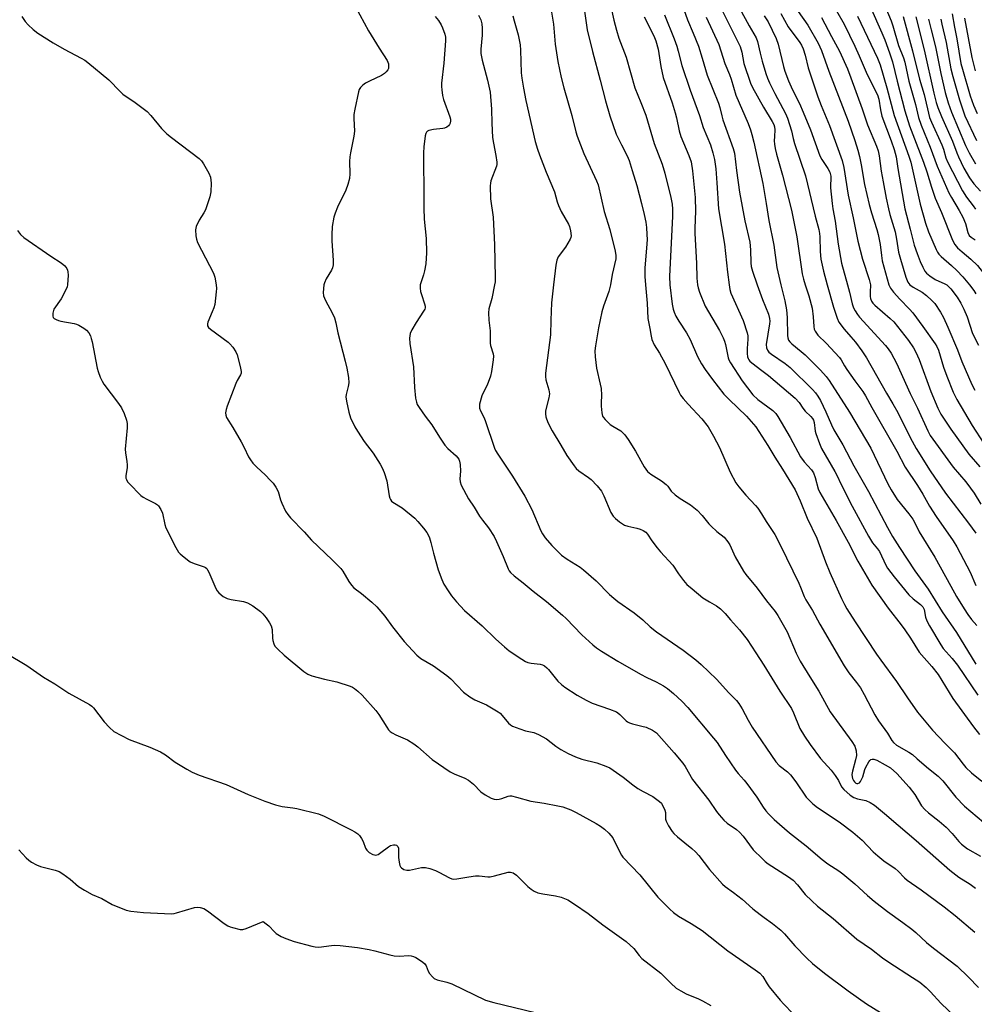
# Model space of a CAD drawing. Units: inches. Extents: x 1267770 to 1273770, y 589449 to 593449.
# Drawn here: x 1272161 to 1272481, y 590758 to 591089 of the extents above; entities that cross this region are included whole.
import ezdxf

# ---------------------------------------------------------------- set-up
doc = ezdxf.new("R2010")
doc.units = ezdxf.units.IN
doc.header["$MEASUREMENT"] = 0
doc.layers.add('Undefined', color=1, linetype='Continuous')

msp = doc.modelspace()

# ---------------------------------------------------------------- linework, layer by layer
at = {"layer": 'Undefined'}
for points, elevation in [([(1272348.33, 591106.85), (1272351.36, 591085.68), (1272353.16, 591078.34), (1272355.77, 591068.71), (1272357.5, 591061.86), (1272358.95, 591056.77), (1272361.12, 591050.67), (1272362.88, 591047.01), (1272364.84, 591043.31), (1272365.48, 591041.81), (1272366.47, 591038.38), (1272368.09, 591033.44), (1272369.68, 591027.31), (1272370.55, 591023.68), (1272371.06, 591021.13), (1272371.32, 591019.24), (1272371.46, 591016.99), (1272371.52, 591015.28), (1272371.47, 591013.85), (1272370.74, 591005.65), (1272370.77, 591002.87), (1272370.94, 591000)], 590), ([(1272380.34, 591102.33), (1272385.12, 591088.99), (1272387.01, 591084.53), (1272388.75, 591080.16), (1272390.02, 591076.2), (1272391.67, 591070.47), (1272395.49, 591060.99), (1272395.93, 591059.58), (1272396.6, 591056.76), (1272396.99, 591055.47), (1272400.49, 591045.86), (1272400.85, 591044.21), (1272401.51, 591038.43), (1272402.57, 591031.11), (1272404.34, 591021.55), (1272406.04, 591014.33), (1272406.28, 591011.75), (1272406.36, 591007.45), (1272406.49, 591006.15), (1272406.91, 591004.58), (1272408.5, 591000)], 582), ([(1272400.03, 591097.81), (1272405.77, 591087.06), (1272408.12, 591083), (1272408.57, 591081.71), (1272409.48, 591077.78), (1272410.21, 591075.12), (1272411.44, 591070.98), (1272411.98, 591069.42), (1272412.64, 591067.91), (1272414.41, 591064.32), (1272418, 591057.57), (1272418.68, 591055.99), (1272419.99, 591051.78), (1272420.56, 591049.18), (1272421.03, 591047.52), (1272424.74, 591036.6), (1272427.94, 591023.13), (1272429.17, 591018.66), (1272429.43, 591017.31), (1272429.56, 591016.2), (1272429.67, 591011.18), (1272429.91, 591008.63), (1272430.74, 591004.59), (1272432.04, 591000)], 576), ([(1272419.01, 591096.47), (1272425.57, 591087.22), (1272428.98, 591081.18), (1272430.15, 591078.68), (1272432.57, 591071.76), (1272439.04, 591054.95), (1272441.29, 591048.54), (1272442.27, 591045.31), (1272442.86, 591043.11), (1272443.44, 591040.32), (1272444.57, 591033.72), (1272446.16, 591027.06), (1272446.94, 591024.19), (1272448.75, 591018.64), (1272449.21, 591016.97), (1272449.86, 591013.59), (1272450.24, 591009.91), (1272450.54, 591008.1), (1272452.72, 591000)], 570), ([(1272273.59, 591093.34), (1272277.9, 591085.28), (1272281.47, 591079.52), (1272284.19, 591075.34), (1272284.62, 591074.3), (1272284.7, 591073.22), (1272284.61, 591072.69), (1272284.39, 591072.2), (1272283.91, 591071.53), (1272283.3, 591070.95), (1272282.29, 591070.34), (1272278.21, 591068.47), (1272276.94, 591067.75), (1272276.07, 591067.05), (1272275.29, 591066.28), (1272274.84, 591065.61), (1272274.53, 591064.83), (1272273.28, 591059.01), (1272272.98, 591057.26), (1272272.95, 591055.89), (1272273.21, 591051.6), (1272272.99, 591049.97), (1272271.83, 591044.39), (1272271.6, 591042.97), (1272271.56, 591041.49), (1272271.63, 591037.33), (1272271.49, 591035.76), (1272270.96, 591033.78), (1272270.31, 591031.84), (1272267.56, 591026.16), (1272266.68, 591024.07), (1272266.26, 591022.75), (1272265.72, 591019.61), (1272265.57, 591016.8), (1272265.62, 591014.77), (1272266.06, 591008.2), (1272266.02, 591006.75), (1272265.81, 591005.73), (1272265.55, 591005), (1272263.75, 591002), (1272263.14, 591000.72), (1272262.93, 591000)], 600), ([(1272339.1, 591093.64), (1272340.04, 591087.53), (1272340.67, 591080.81), (1272341.49, 591075.05), (1272342.6, 591069.62), (1272343.5, 591066.23), (1272346.25, 591056.87), (1272347.6, 591051.42), (1272348.03, 591050), (1272350.27, 591044.14), (1272354.56, 591034.97), (1272355.06, 591033.64), (1272357.15, 591024.67), (1272358.99, 591018.59), (1272360.78, 591011.29), (1272361.04, 591009.89), (1272361, 591008.81), (1272359.82, 591003.46), (1272359.23, 591000)], 592), ([(1272359.72, 591091.98), (1272360.37, 591088.92), (1272361.24, 591085.6), (1272362.08, 591082.87), (1272364.47, 591076.5), (1272367.37, 591066.22), (1272369.44, 591061.29), (1272371.08, 591057), (1272373.86, 591047.52), (1272376.54, 591040.61), (1272377.47, 591037.48), (1272379.53, 591029.39), (1272379.93, 591027.16), (1272380.09, 591025.46), (1272380.08, 591023.15), (1272379.05, 591002.88), (1272379.14, 591000)], 588), ([(1272395.98, 591093.78), (1272401.94, 591081.84), (1272402.77, 591080.05), (1272403.35, 591078.15), (1272404.08, 591074.38), (1272406.24, 591067.71), (1272406.95, 591066.29), (1272410.62, 591059.72), (1272413.55, 591054.91), (1272414.08, 591053.89), (1272414.36, 591053.12), (1272414.47, 591052.06), (1272414.28, 591049.8), (1272414.27, 591048.37), (1272414.34, 591047.24), (1272414.56, 591045.85), (1272415.01, 591043.9), (1272416.97, 591036.87), (1272420.07, 591025.16), (1272421.82, 591016.1), (1272423.65, 591003.76), (1272424.07, 591001.89), (1272424.64, 591000)], 578), ([(1272416.42, 591091.19), (1272418.97, 591086.73), (1272422.79, 591081.45), (1272423.36, 591080.53), (1272423.94, 591079.34), (1272424.63, 591077.13), (1272425.69, 591072.88), (1272428.93, 591063.15), (1272430.02, 591060.26), (1272432.77, 591053.58), (1272437.05, 591041.83), (1272437.59, 591039.4), (1272439.03, 591030.18), (1272440.76, 591022.48), (1272442.29, 591014.7), (1272443.93, 591008.61), (1272446.18, 591001.81), (1272446.63, 591000)], 572), ([(1272435.13, 591092.04), (1272437.74, 591087.52), (1272441.31, 591080.15), (1272442.8, 591076.92), (1272445.51, 591070.66), (1272448.96, 591063.81), (1272449.39, 591062.33), (1272449.92, 591058.83), (1272450.41, 591056.68), (1272453.55, 591048.38), (1272454.55, 591045.46), (1272455.15, 591043.01), (1272455.75, 591039.07), (1272458.1, 591025.52), (1272459.94, 591018.74), (1272461.24, 591013.41), (1272462.22, 591010.54), (1272463.31, 591007.83), (1272464.17, 591005.92), (1272464.86, 591004.61), (1272465.38, 591003.94), (1272466.46, 591003.04), (1272468.35, 591001.78), (1272471.5, 591000.4), (1272472.22, 591000)], 566), ([(1272446.44, 591093.51), (1272450.44, 591084.69), (1272451.4, 591082.31), (1272452.99, 591077.95), (1272453.93, 591074.96), (1272455.53, 591068.43), (1272458.12, 591058.51), (1272459.72, 591053.38), (1272460.76, 591050.5), (1272464.37, 591041.19), (1272465.46, 591038.01), (1272467.03, 591032.79), (1272468.33, 591029.1), (1272470.4, 591024.35), (1272474.12, 591015.06), (1272474.94, 591013.53), (1272475.85, 591012.43), (1272477.36, 591011.07), (1272480.34, 591008.65), (1272482.53, 591006.5), (1272484.52, 591003.91), (1272487.12, 591000)], 562), ([(1272451.77, 591092.91), (1272453.48, 591088.7), (1272454.04, 591087.05), (1272455.98, 591080.43), (1272457.69, 591076.25), (1272458.07, 591074.85), (1272459.49, 591068.44), (1272461.71, 591060.62), (1272462.74, 591056.28), (1272463.6, 591053.61), (1272466.63, 591046.3), (1272468.93, 591039.89), (1272472.93, 591030.97), (1272473.75, 591029.39), (1272476.41, 591024.99), (1272477.56, 591022.8), (1272478.46, 591020.65), (1272479.3, 591017.57), (1272479.78, 591016.63), (1272480.35, 591016.03), (1272481.02, 591015.54), (1272481.78, 591015.2)], 560), ([(1272474.06, 591090.99), (1272474.81, 591086.57), (1272475.62, 591082.63), (1272476.97, 591074.37), (1272477.48, 591072.41), (1272480.12, 591063.5), (1272481.22, 591060.42), (1272482.43, 591057.56)], 550), ([(1272161.46, 591090.09), (1272162.58, 591088.48), (1272163.58, 591087.4), (1272165.27, 591085.75), (1272166.88, 591084.51), (1272172.01, 591081.3), (1272175.68, 591079.2), (1272181.37, 591076.19), (1272182.65, 591075.43), (1272183.61, 591074.74), (1272190.63, 591068.9), (1272194.47, 591064.92), (1272195.41, 591064.04), (1272199.55, 591061.22), (1272203.61, 591058.2), (1272204.83, 591056.91), (1272208.41, 591052.53), (1272210.14, 591050.74), (1272211.72, 591049.46), (1272221.06, 591042.46), (1272221.87, 591041.65), (1272222.53, 591040.67), (1272224.29, 591037.56), (1272224.84, 591036.21), (1272225.1, 591034.22), (1272224.99, 591031.32), (1272224.62, 591029.62), (1272223.11, 591025.19), (1272222.57, 591024.17), (1272220.98, 591021.77), (1272220.01, 591019.66), (1272219.79, 591018.54), (1272219.88, 591016.47), (1272220.09, 591015.32), (1272220.52, 591014.24), (1272225.86, 591003.99), (1272226.27, 591002.57), (1272226.72, 591000)], 602), ([(1272300.37, 591090.17), (1272301.46, 591088.81), (1272302.34, 591087.36), (1272302.81, 591086.34), (1272303.56, 591084.24), (1272303.77, 591083.15), (1272303.75, 591082.02), (1272303.18, 591074.51), (1272302.46, 591067.75), (1272302.43, 591066.65), (1272302.51, 591065.57), (1272302.81, 591063.64), (1272303.12, 591062.27), (1272305.25, 591056.44), (1272305.45, 591055.63), (1272305.47, 591055.1), (1272305.34, 591054.33), (1272305.15, 591053.87), (1272304.83, 591053.47), (1272304.2, 591052.99), (1272303.48, 591052.64), (1272302.92, 591052.51), (1272299.75, 591052.2), (1272298.16, 591051.85), (1272297.72, 591051.63), (1272297.39, 591051.3), (1272297.15, 591050.87), (1272296.93, 591050.08), (1272296.48, 591046.33), (1272296.38, 591044.33), (1272296.36, 591041.49), (1272296.55, 591031.55), (1272296.5, 591025.76), (1272296.63, 591022.09), (1272297.27, 591015.54), (1272297.45, 591010.75), (1272297.14, 591007.07), (1272296.76, 591004.73), (1272296.43, 591003.41), (1272295.3, 591000)], 598), ([(1272314.9, 591090.55), (1272315.62, 591089.03), (1272315.99, 591087.64), (1272316.12, 591086.19), (1272316.11, 591083.83), (1272315.64, 591079.22), (1272315.66, 591077.7), (1272316.1, 591075.43), (1272317.87, 591068.74), (1272318.78, 591064.7), (1272319.29, 591059.08), (1272319.35, 591054.29), (1272319.63, 591049.51), (1272319.87, 591047.56), (1272320.75, 591043.47), (1272321.05, 591041.24), (1272321.04, 591040.42), (1272320.93, 591039.88), (1272319.04, 591034.98), (1272318.86, 591034.18), (1272318.8, 591033.32), (1272318.9, 591028.93), (1272319.8, 591022.74), (1272320.26, 591013.49), (1272320.47, 591002.54), (1272320.43, 591001.07), (1272320.29, 591000)], 596), ([(1272326.43, 591090.36), (1272326.81, 591088.64), (1272328.17, 591083.95), (1272328.84, 591080.62), (1272328.99, 591078.88), (1272329.26, 591071.18), (1272329.45, 591069.43), (1272329.98, 591066.08), (1272330.81, 591061.98), (1272333.97, 591048.17), (1272334.69, 591045.62), (1272335.38, 591043.67), (1272337.62, 591037.85), (1272340.38, 591031.29), (1272341.31, 591027.94), (1272341.74, 591026.66), (1272342.7, 591024.69), (1272345.09, 591020.41), (1272345.41, 591019.6), (1272345.76, 591018.18), (1272345.96, 591016.47), (1272345.86, 591015.93), (1272345.67, 591015.41), (1272344.06, 591012.66), (1272341.67, 591009.4), (1272341.18, 591008.36), (1272340.85, 591006.66), (1272340.07, 591000)], 594), ([(1272370.58, 591089.98), (1272373.84, 591083.62), (1272374.46, 591081.98), (1272375.24, 591079.16), (1272376.16, 591073.36), (1272376.95, 591069.68), (1272379.92, 591061.15), (1272380.98, 591057.81), (1272381.42, 591056.15), (1272382.33, 591051.73), (1272382.83, 591049.86), (1272385.59, 591043.52), (1272386.32, 591041.31), (1272386.81, 591038.27), (1272387.67, 591029.33), (1272387.82, 591024.76), (1272387.57, 591019.05), (1272387.57, 591017.33), (1272388.11, 591007.28), (1272388.28, 591002.25), (1272388.49, 591000)], 586), ([(1272377.34, 591090.71), (1272380.59, 591082.69), (1272381.47, 591080.21), (1272381.99, 591078.54), (1272383.18, 591073.65), (1272385.98, 591065.42), (1272389.08, 591056.89), (1272390.4, 591052.85), (1272392.81, 591047.06), (1272393.65, 591044.39), (1272394.14, 591042.16), (1272394.58, 591038.97), (1272395, 591034.34), (1272395.56, 591025.55), (1272397.52, 591013.66), (1272398.5, 591004.33), (1272399.1, 591000)], 584), ([(1272391.32, 591089.88), (1272395.65, 591080.7), (1272397.62, 591074.34), (1272399.18, 591070.65), (1272399.75, 591069.07), (1272401.33, 591063.75), (1272405.44, 591054.18), (1272406.25, 591052.09), (1272406.75, 591050.47), (1272407.39, 591048), (1272410.37, 591034.1), (1272411.57, 591027.36), (1272412.46, 591021.63), (1272414.09, 591013.35), (1272415.06, 591005.87), (1272416.41, 591000)], 580), ([(1272410.91, 591090.32), (1272412.16, 591088.33), (1272414.94, 591082.81), (1272415.6, 591080.89), (1272417.31, 591073.36), (1272417.83, 591071.77), (1272419.08, 591068.53), (1272420.39, 591065.57), (1272422.69, 591060.95), (1272423.95, 591058.05), (1272426.44, 591052.04), (1272429.6, 591043.38), (1272430.25, 591042.11), (1272432.29, 591039.08), (1272432.93, 591037.85), (1272433.23, 591036.5), (1272433.13, 591032.56), (1272433.66, 591027.32), (1272433.9, 591025.59), (1272434.73, 591021.44), (1272435.68, 591013.67), (1272436.85, 591007.26), (1272438.9, 591000)], 574), ([(1272430.16, 591089.85), (1272433.48, 591083.45), (1272436.22, 591078.49), (1272438.81, 591072.55), (1272439.98, 591069.6), (1272443.78, 591059.1), (1272445.59, 591053.74), (1272448.59, 591046.64), (1272449.15, 591045.06), (1272449.51, 591043.35), (1272450.22, 591038.24), (1272450.83, 591034.61), (1272451.81, 591029.12), (1272452.59, 591025.52), (1272453.08, 591023.64), (1272454.85, 591017.81), (1272455.33, 591015.36), (1272456.02, 591011.04), (1272456.63, 591008.61), (1272458.47, 591002.57), (1272459.15, 591000.96), (1272459.76, 591000)], 568), ([(1272442.21, 591090.26), (1272448.95, 591076.11), (1272449.82, 591073.96), (1272452.08, 591066.15), (1272454.48, 591056.88), (1272459.46, 591043.29), (1272460.13, 591041.26), (1272463.26, 591027.15), (1272465.03, 591020.79), (1272466.12, 591017.79), (1272468.64, 591011.95), (1272469.1, 591011.03), (1272469.54, 591010.39), (1272470.34, 591009.58), (1272473.85, 591006.52), (1272475.56, 591004.88), (1272477.62, 591002.72), (1272479.85, 591000)], 564), ([(1272457.56, 591090.11), (1272460.68, 591078.58), (1272463.05, 591069.14), (1272464.58, 591063.9), (1272466.42, 591056.23), (1272467.03, 591054.7), (1272470.56, 591047.05), (1272471.08, 591045.58), (1272471.92, 591042.73), (1272472.44, 591041.39), (1272477.49, 591031.57), (1272478.87, 591029.46), (1272481.09, 591026.62), (1272481.91, 591025.44)], 558), ([(1272461.83, 591089.98), (1272464.6, 591078.97), (1272467.85, 591064.41), (1272468.66, 591061.25), (1272469.21, 591059.61), (1272470.41, 591056.54), (1272474.18, 591048.3), (1272475.59, 591044.36), (1272476.14, 591043.05), (1272477.93, 591039.2), (1272479.81, 591035.95), (1272481.32, 591033.9), (1272483.54, 591031.49)], 556), ([(1272466.09, 591089.29), (1272466.93, 591085.7), (1272468.45, 591079.92), (1272470.18, 591070.97), (1272471.65, 591064.65), (1272472.67, 591061.14), (1272473.77, 591057.97), (1272478.5, 591046.78), (1272479.68, 591044.32), (1272481.85, 591040.66)], 554), ([(1272470.2, 591089.27), (1272470.54, 591087.56), (1272472.03, 591081.42), (1272473.55, 591072.54), (1272474.19, 591069.95), (1272476.47, 591062.13), (1272477.55, 591058.75), (1272478.31, 591056.74), (1272482.18, 591048.54)], 552), ([(1272478.2, 591089.61), (1272480.61, 591076.4), (1272481.73, 591071.93)], 548), ([(1272160, 591018.23), (1272161.05, 591016.93), (1272162.14, 591015.98), (1272171.22, 591009.69), (1272174.71, 591007.41), (1272175.92, 591006.38), (1272176.57, 591005.48), (1272176.8, 591004.98), (1272176.92, 591004.43), (1272176.97, 591003.27), (1272176.83, 591000)], 604), ([(1272176.83, 591000), (1272176.65, 590999.37), (1272176.23, 590998.37), (1272174.66, 590995.31), (1272172.26, 590991.81), (1272171.85, 590990.49), (1272171.83, 590989.48), (1272172.03, 590989.08), (1272172.37, 590988.76), (1272173.04, 590988.37), (1272173.79, 590988.05), (1272174.55, 590987.83), (1272178.99, 590987.07), (1272179.81, 590986.82), (1272180.59, 590986.47), (1272182.32, 590985.46), (1272183.22, 590984.77), (1272183.94, 590983.88), (1272184.51, 590982.86), (1272184.79, 590982.06), (1272185.06, 590980.93), (1272186.73, 590972.01), (1272187.06, 590970.9), (1272187.81, 590969.01), (1272188.42, 590967.7), (1272189.03, 590966.71), (1272193.93, 590960.14), (1272194.91, 590958.72), (1272195.88, 590956.85), (1272196.61, 590954.61), (1272196.79, 590953.52), (1272196.81, 590952.07), (1272196.14, 590944.84), (1272196.23, 590943.67), (1272196.74, 590940.74), (1272196.87, 590939.57), (1272196.82, 590938.71), (1272196.38, 590935.88), (1272196.44, 590935.12), (1272196.58, 590934.64), (1272197.01, 590933.93), (1272197.57, 590933.27), (1272201.47, 590929.27), (1272202.19, 590928.75), (1272203.49, 590928.01), (1272206.39, 590926.63), (1272207.03, 590926.18), (1272207.38, 590925.78), (1272208.11, 590924.61), (1272208.68, 590923.33), (1272209.47, 590919.57), (1272209.84, 590918.45), (1272213.25, 590911.84), (1272214.14, 590910.31), (1272214.7, 590909.66), (1272215.33, 590909.09), (1272217.11, 590907.65), (1272218.04, 590907), (1272219.38, 590906.41), (1272222.68, 590905.36), (1272223.15, 590905.11), (1272223.56, 590904.75), (1272223.89, 590904.29), (1272224.3, 590903.52), (1272226.63, 590898.01), (1272227.05, 590897.24), (1272227.59, 590896.6), (1272229.15, 590895.4), (1272230.39, 590894.76), (1272231.82, 590894.41), (1272235.92, 590893.69), (1272237.32, 590893.29), (1272239.07, 590892.25), (1272241.66, 590890.33), (1272242.44, 590889.51), (1272243.51, 590888.18), (1272244.64, 590886.51), (1272245.18, 590885.51), (1272245.52, 590884.24), (1272245.66, 590881.4), (1272245.77, 590880.55), (1272246.09, 590879.48), (1272246.49, 590878.75), (1272247.44, 590877.69), (1272249.55, 590875.72), (1272256.18, 590870.22), (1272257.54, 590869.32), (1272258.84, 590868.78), (1272263.09, 590867.63), (1272267.29, 590866.67), (1272271.75, 590865.27), (1272272.56, 590864.94), (1272273.27, 590864.52), (1272274.38, 590863.64), (1272275.84, 590862.2), (1272280.4, 590857.14), (1272281.43, 590855.71), (1272284.04, 590851.48), (1272284.7, 590850.61), (1272285.25, 590850.08), (1272285.92, 590849.62), (1272287.13, 590848.96), (1272291.04, 590847.2), (1272293.2, 590845.88), (1272294.55, 590844.86), (1272299.36, 590840.67), (1272305.37, 590836.49), (1272306.67, 590835.81), (1272310.27, 590834.36), (1272311.52, 590833.68), (1272313.22, 590832.34), (1272315.67, 590829.81), (1272317.11, 590828.83), (1272319.13, 590827.66), (1272320.18, 590827.27), (1272321.02, 590827.25), (1272321.87, 590827.37), (1272322.72, 590827.58), (1272324.85, 590828.31), (1272325.38, 590828.4), (1272325.94, 590828.39), (1272327.64, 590828.03), (1272332.48, 590826.66), (1272336.9, 590825.97), (1272341.51, 590825.12), (1272343.21, 590824.73), (1272345.86, 590823.79), (1272347.75, 590822.89), (1272354.37, 590819.15), (1272355.85, 590818.24), (1272357.21, 590817.28), (1272358.69, 590815.92), (1272359.98, 590814.33), (1272362.22, 590809.71), (1272362.9, 590808.49), (1272363.38, 590807.8), (1272369.07, 590801.86), (1272375.13, 590794.46), (1272379.11, 590790.34), (1272380.42, 590789.25), (1272382.03, 590788.08), (1272386.29, 590785.62), (1272390.07, 590783.23), (1272398.63, 590776.4), (1272407.88, 590770.01), (1272409.4, 590768.87), (1272410.37, 590767.81), (1272411.9, 590765.3), (1272412.57, 590764.35), (1272416.24, 590759.78), (1272417.41, 590758.45), (1272420.54, 590755.32)], 604), ([(1272226.72, 591000), (1272226.83, 590998.82), (1272226.8, 590997.67), (1272226.26, 590993.47), (1272225.95, 590992.34), (1272225.44, 590990.95), (1272223.96, 590987.45), (1272223.83, 590986.93), (1272223.88, 590986.28), (1272224.19, 590985.69), (1272224.79, 590985.11), (1272230.73, 590980.81), (1272231.36, 590980.22), (1272232.29, 590979.06), (1272233.3, 590977.58), (1272233.79, 590976.54), (1272234.85, 590972.64), (1272235.15, 590970.97), (1272235.11, 590970.32), (1272234.95, 590969.83), (1272233.83, 590967.95), (1272233.32, 590966.87), (1272230.43, 590959.33), (1272230.13, 590958.18), (1272229.93, 590957.04), (1272229.97, 590956.22), (1272230.23, 590955.47), (1272232.36, 590952.09), (1272235.13, 590947.26), (1272236.11, 590945.46), (1272237.64, 590942.28), (1272238.24, 590941.28), (1272239.12, 590940.15), (1272240.28, 590938.87), (1272243.29, 590936.13), (1272244.94, 590934.47), (1272245.85, 590933.39), (1272246.84, 590932.04), (1272247.56, 590930.6), (1272248.34, 590927.87), (1272248.77, 590926.77), (1272250.05, 590924.08), (1272250.8, 590922.87), (1272251.73, 590921.78), (1272256.28, 590917.05), (1272258.76, 590914.33), (1272265.67, 590907.73), (1272268.64, 590904.78), (1272269.34, 590903.85), (1272271.28, 590900.39), (1272272.19, 590899.13), (1272273.05, 590898.34), (1272275.58, 590896.33), (1272279, 590893.47), (1272280.75, 590891.88), (1272283.42, 590888.72), (1272286.04, 590885.17), (1272289.96, 590880.32), (1272294.14, 590875.63), (1272295.49, 590874.59), (1272299.81, 590872.15), (1272304.27, 590868.87), (1272305.58, 590867.71), (1272309.89, 590863.27), (1272311.93, 590861.7), (1272313.62, 590860.66), (1272317.54, 590858.99), (1272321.48, 590856.69), (1272322.13, 590856.19), (1272322.85, 590855.47), (1272325.01, 590852.82), (1272325.6, 590852.31), (1272326.33, 590851.88), (1272328.73, 590850.89), (1272330.72, 590850.31), (1272333.46, 590849.66), (1272335.01, 590849.04), (1272337.71, 590847.54), (1272340.9, 590845.1), (1272342.56, 590843.97), (1272345.02, 590842.67), (1272347.52, 590841.5), (1272349.6, 590840.75), (1272354.69, 590839.5), (1272357.71, 590838.45), (1272359.01, 590837.86), (1272363.49, 590834.72), (1272366.75, 590832.15), (1272368.44, 590830.95), (1272370.18, 590829.84), (1272373.42, 590828.2), (1272375.72, 590826.52), (1272376.32, 590825.93), (1272376.64, 590825.46), (1272377.18, 590824.44), (1272377.49, 590823.63), (1272377.66, 590822.8), (1272377.69, 590820.66), (1272377.89, 590819.89), (1272378.69, 590818.38), (1272379.97, 590816.45), (1272380.54, 590815.81), (1272381.79, 590814.65), (1272384.18, 590812.61), (1272386.56, 590810.75), (1272387.75, 590809.62), (1272388.86, 590808.36), (1272392.53, 590803.72), (1272396.86, 590798.78), (1272397.73, 590798.04), (1272400.56, 590796.02), (1272403.48, 590793.74), (1272407.08, 590790.53), (1272409.5, 590788.55), (1272410.86, 590787.53), (1272413.69, 590785.61), (1272416.45, 590783.36), (1272417.68, 590782.15), (1272421.14, 590778.09), (1272425.2, 590773.9), (1272427.07, 590772.15), (1272431.09, 590768.85), (1272439.1, 590762.95), (1272445.22, 590758.58), (1272449.97, 590755.63)], 602), ([(1272262.93, 591000), (1272262.73, 590997.5), (1272262.85, 590996.35), (1272263.45, 590994.8), (1272265.77, 590990.61), (1272266.47, 590988.98), (1272266.91, 590987.27), (1272267.61, 590983.87), (1272270.09, 590974.38), (1272270.61, 590972.08), (1272271.21, 590968.92), (1272271.32, 590967.18), (1272271.15, 590965.85), (1272270.37, 590963.25), (1272270.33, 590962.43), (1272270.55, 590961.02), (1272271.33, 590957.32), (1272271.91, 590955.37), (1272273.31, 590952.4), (1272274.18, 590950.85), (1272276.51, 590947.48), (1272279.45, 590943.48), (1272281.85, 590939.87), (1272282.57, 590938.63), (1272283.19, 590936.98), (1272284.05, 590934.17), (1272284.85, 590929.23), (1272285.07, 590928.4), (1272285.28, 590927.95), (1272285.7, 590927.42), (1272286.11, 590927.08), (1272289.19, 590925.15), (1272293.51, 590921.68), (1272294.51, 590920.6), (1272296.38, 590918.27), (1272297.47, 590916.85), (1272297.95, 590916.11), (1272298.39, 590915.09), (1272298.91, 590913.49), (1272299.73, 590909.92), (1272301.3, 590904.35), (1272302.54, 590901.08), (1272303.28, 590899.5), (1272304.65, 590897.29), (1272305.82, 590895.64), (1272307.44, 590893.61), (1272310.22, 590890.67), (1272316.09, 590885.52), (1272320.73, 590881.03), (1272323.6, 590878.42), (1272325.23, 590877.13), (1272329.44, 590874.33), (1272330.7, 590873.57), (1272331.49, 590873.24), (1272332.6, 590873.02), (1272335.61, 590872.62), (1272336.34, 590872.4), (1272337.03, 590872.06), (1272337.84, 590871.44), (1272338.43, 590870.85), (1272341.56, 590867), (1272342.72, 590865.84), (1272343.9, 590864.98), (1272348.08, 590862.26), (1272351.04, 590860.55), (1272353.09, 590859.56), (1272358.89, 590857.54), (1272361.25, 590856.6), (1272361.72, 590856.32), (1272362.36, 590855.8), (1272364.51, 590853.62), (1272364.93, 590853.3), (1272365.61, 590852.93), (1272366.64, 590852.57), (1272369.81, 590851.89), (1272371.21, 590851.45), (1272373.35, 590850.53), (1272374.06, 590850.08), (1272374.67, 590849.57), (1272380.67, 590842.89), (1272383.51, 590839.42), (1272384.31, 590838.26), (1272386.83, 590833.96), (1272392.22, 590826.98), (1272394.86, 590823.2), (1272395.77, 590822.05), (1272397.35, 590820.27), (1272398.4, 590819.24), (1272401.53, 590817.15), (1272402.62, 590816.21), (1272403.76, 590814.91), (1272407.19, 590810.34), (1272410.15, 590807.39), (1272411.24, 590806.38), (1272412.17, 590805.65), (1272419, 590801.27), (1272420.61, 590800.11), (1272422.1, 590798.53), (1272424.62, 590795.31), (1272426.86, 590793.13), (1272428.79, 590791.43), (1272434.04, 590787.24), (1272442.03, 590780.26), (1272446.95, 590776.91), (1272450.63, 590774.04), (1272452.7, 590772.55), (1272460.73, 590767.47), (1272463.1, 590765.84), (1272465.31, 590764.11), (1272466.78, 590762.66), (1272470.24, 590758.84), (1272475.23, 590753.99)], 600), ([(1272295.3, 591000), (1272295.3, 590998.89), (1272295.43, 590997.75), (1272295.69, 590996.8), (1272296.78, 590993.71), (1272296.95, 590992.87), (1272296.94, 590992.36), (1272296.8, 590991.89), (1272296.44, 590991.17), (1272293.89, 590987.43), (1272292.48, 590984.96), (1272291.94, 590983.68), (1272291.69, 590982.11), (1272291.82, 590980.36), (1272293.02, 590972.54), (1272293.33, 590965.53), (1272293.73, 590962.02), (1272294, 590960.59), (1272294.33, 590959.8), (1272294.95, 590958.81), (1272296.97, 590955.91), (1272299.19, 590952.99), (1272301.76, 590948.86), (1272303.56, 590946.19), (1272304.54, 590945.12), (1272307.43, 590942.59), (1272308.23, 590941.52), (1272308.52, 590940.8), (1272308.7, 590939.7), (1272308.79, 590937.44), (1272308.6, 590934.86), (1272308.72, 590933.86), (1272309.09, 590932.81), (1272311.53, 590928.17), (1272313.41, 590925.39), (1272315.25, 590922.35), (1272316.21, 590920.97), (1272318.23, 590918.4), (1272320.14, 590915.56), (1272320.98, 590913.85), (1272323.22, 590908.79), (1272324.85, 590904.71), (1272325.23, 590904.02), (1272325.67, 590903.43), (1272326.9, 590902.31), (1272329.93, 590900.02), (1272333.29, 590897.16), (1272337.77, 590893.66), (1272343.06, 590889.11), (1272344.29, 590887.95), (1272349.62, 590882.53), (1272353.27, 590879.19), (1272354.56, 590878.11), (1272356.18, 590877.04), (1272361.66, 590873.71), (1272369.27, 590869.33), (1272371.46, 590868.14), (1272374.53, 590866.71), (1272377.01, 590865.4), (1272378.4, 590864.46), (1272380.38, 590862.85), (1272383.23, 590860.2), (1272385.26, 590858.05), (1272393.86, 590847.86), (1272395.02, 590846.31), (1272397.81, 590842.03), (1272401.23, 590837.05), (1272402.1, 590835.98), (1272404.17, 590833.73), (1272405.08, 590832.59), (1272408.34, 590828.04), (1272410.57, 590824.58), (1272411.39, 590823.44), (1272412.32, 590822.38), (1272414.25, 590820.54), (1272416, 590818.93), (1272419.41, 590816.02), (1272424.92, 590811.61), (1272430.32, 590807.01), (1272432.27, 590805.57), (1272435.92, 590803.23), (1272437.31, 590802.23), (1272441.35, 590798.84), (1272445.56, 590795), (1272447.8, 590793.09), (1272452.31, 590789.56), (1272457.48, 590785.9), (1272460.47, 590783.61), (1272461.82, 590782.51), (1272465.43, 590779.21), (1272467.73, 590777.23), (1272475.73, 590771.23), (1272479.51, 590767.55), (1272482.89, 590764.08)], 598), ([(1272320.29, 591000), (1272319.38, 590995.43), (1272318.4, 590991.99), (1272318.23, 590990.6), (1272318.31, 590988.13), (1272318.76, 590984.58), (1272318.82, 590980.5), (1272318.96, 590979.67), (1272319.83, 590976.83), (1272319.91, 590976.03), (1272319.83, 590974.9), (1272319.23, 590970.91), (1272318.91, 590969.37), (1272317.78, 590966.37), (1272316.43, 590963.78), (1272315.98, 590962.71), (1272315.23, 590959.96), (1272315.17, 590959.13), (1272315.22, 590958.65), (1272315.54, 590957.68), (1272316.62, 590955.55), (1272317.08, 590954.48), (1272320.21, 590945.24), (1272320.58, 590944.37), (1272321.34, 590943.12), (1272326.3, 590935.73), (1272330.47, 590929.12), (1272332.78, 590924.57), (1272335.87, 590917.41), (1272336.39, 590916.42), (1272337.28, 590915.08), (1272339.52, 590912.45), (1272342.81, 590909.29), (1272344.63, 590907.96), (1272349.01, 590905.23), (1272350.17, 590904.34), (1272354.37, 590900.67), (1272358.87, 590896.08), (1272360.31, 590894.77), (1272361.66, 590893.75), (1272367.17, 590889.93), (1272370.05, 590887.5), (1272372.61, 590885.19), (1272374.72, 590883.54), (1272383.65, 590877.31), (1272387.86, 590874.1), (1272389.67, 590872.57), (1272394.81, 590867.59), (1272398.95, 590863.03), (1272401.54, 590860.41), (1272402.39, 590859.39), (1272403.45, 590857.64), (1272405.43, 590853.85), (1272406.79, 590851.54), (1272414.74, 590839.86), (1272415.85, 590838.67), (1272418.69, 590836.46), (1272419.66, 590835.53), (1272421.55, 590833.13), (1272425.01, 590828.04), (1272425.77, 590827.18), (1272427.22, 590825.79), (1272428.79, 590824.53), (1272436.09, 590819.74), (1272440.68, 590816.24), (1272443.73, 590813.5), (1272447.53, 590809.59), (1272449.03, 590808.26), (1272451.06, 590806.64), (1272454.89, 590804), (1272455.85, 590803.14), (1272458, 590800.85), (1272458.87, 590800.12), (1272463.62, 590796.86), (1272471.37, 590791.14), (1272474.99, 590788.3), (1272481.65, 590782.7)], 596), ([(1272340.07, 591000), (1272339.4, 590994.02), (1272339.17, 590988.14), (1272339.07, 590983.21), (1272337.42, 590970.37), (1272337.41, 590969.22), (1272337.52, 590968.09), (1272338.51, 590964.79), (1272338.68, 590963.48), (1272338.48, 590962.09), (1272337.44, 590957.71), (1272337.36, 590956.69), (1272337.49, 590955.69), (1272338.21, 590953.83), (1272339.63, 590950.98), (1272342.57, 590946.17), (1272344.51, 590942.78), (1272346.98, 590939.25), (1272347.69, 590938.36), (1272348.55, 590937.58), (1272351.88, 590935.34), (1272352.78, 590934.64), (1272354.74, 590932.51), (1272356.21, 590930.71), (1272357.02, 590929.19), (1272359.38, 590923.57), (1272360.12, 590922.36), (1272360.95, 590921.55), (1272362.3, 590920.43), (1272363.23, 590919.73), (1272363.97, 590919.3), (1272365.04, 590918.95), (1272368.08, 590918.32), (1272369.17, 590918.02), (1272370.22, 590917.57), (1272371.11, 590916.95), (1272371.65, 590916.35), (1272373.13, 590914.08), (1272374.9, 590911.75), (1272376.03, 590910.41), (1272380.13, 590905.9), (1272382.02, 590903.03), (1272383.8, 590900.75), (1272384.93, 590899.45), (1272386.65, 590897.91), (1272390.22, 590894.97), (1272392.45, 590893.56), (1272394.82, 590892.27), (1272396.14, 590891.25), (1272397.78, 590889.71), (1272399.58, 590887.57), (1272402.6, 590884.2), (1272405.17, 590880.95), (1272408.02, 590876.41), (1272410.79, 590872.35), (1272416.12, 590863.61), (1272420.06, 590857.8), (1272420.76, 590856.36), (1272422.88, 590851.08), (1272424.38, 590848.46), (1272426.27, 590845.67), (1272429.8, 590840.94), (1272433.33, 590837.07), (1272434.75, 590835.26), (1272435.85, 590833.59), (1272436.79, 590831.51), (1272437.57, 590830.54), (1272439.8, 590828.66), (1272441, 590827.89), (1272442.25, 590827.43), (1272444.96, 590826.88), (1272446.49, 590826.23), (1272447.91, 590825.25), (1272451.33, 590822.54), (1272455.83, 590818.55), (1272461.93, 590813.42), (1272473.29, 590803.45), (1272476.22, 590801.13), (1272480.05, 590798.77), (1272481.81, 590797.41)], 594), ([(1272359.23, 591000), (1272358.68, 590997.81), (1272356.9, 590992.92), (1272356.32, 590991), (1272355.23, 590985.58), (1272354.19, 590979.59), (1272353.99, 590977.87), (1272354.03, 590975.86), (1272354.53, 590972.08), (1272355.79, 590966.69), (1272356.04, 590965.27), (1272356.2, 590962.99), (1272356.05, 590960.46), (1272356.06, 590959.32), (1272356.29, 590957.04), (1272356.59, 590955.98), (1272356.88, 590955.49), (1272357.43, 590954.81), (1272359.13, 590953.15), (1272360.02, 590952.52), (1272362.66, 590950.96), (1272363.29, 590950.45), (1272364.02, 590949.65), (1272365.13, 590948.11), (1272367.63, 590944.23), (1272370.56, 590938.88), (1272371.71, 590937.4), (1272372.83, 590936.49), (1272376.33, 590934.2), (1272377.95, 590932.99), (1272378.54, 590932.39), (1272379.65, 590930.71), (1272380.92, 590929.53), (1272382.59, 590928.31), (1272386.08, 590926.17), (1272388.33, 590924.4), (1272390.08, 590922.55), (1272392.23, 590919.8), (1272393, 590918.94), (1272394.9, 590917.17), (1272397.4, 590915.27), (1272398.7, 590913.75), (1272399.28, 590912.75), (1272401.09, 590908.67), (1272403.86, 590903.93), (1272404.73, 590902.77), (1272408.52, 590898.2), (1272411.68, 590893.95), (1272414.52, 590890.34), (1272415.42, 590889.03), (1272418.56, 590883.52), (1272421.64, 590876.32), (1272422.97, 590873.7), (1272426.2, 590868.35), (1272429.19, 590863.62), (1272433.08, 590856.63), (1272440.33, 590846.65), (1272441.28, 590845.17), (1272441.57, 590844.39), (1272441.74, 590843.58), (1272441.85, 590841.93), (1272441.57, 590840.5), (1272440.5, 590836.76), (1272440.34, 590835.62), (1272440.41, 590834.82), (1272440.56, 590834.29), (1272440.92, 590833.55), (1272441.22, 590833.11), (1272441.69, 590832.7), (1272441.99, 590832.58), (1272442.31, 590832.56), (1272442.87, 590832.81), (1272443.21, 590833.2), (1272443.97, 590834.78), (1272444.7, 590837.29), (1272445.03, 590838.11), (1272446.01, 590839.89), (1272446.35, 590840.31), (1272446.74, 590840.61), (1272447.18, 590840.73), (1272447.67, 590840.72), (1272448.72, 590840.39), (1272451.56, 590838.88), (1272453.26, 590837.79), (1272455.39, 590835.92), (1272459.55, 590831.38), (1272461.47, 590828.9), (1272463.77, 590825.1), (1272464.79, 590823.82), (1272466.02, 590822.72), (1272469.65, 590819.96), (1272472, 590817.92), (1272473.99, 590815.77), (1272476.22, 590813.07), (1272477.15, 590812.16), (1272479.21, 590810.63), (1272483.54, 590808.23)], 592), ([(1272370.94, 591000), (1272371.5, 590993.83), (1272371.8, 590988.77), (1272372.5, 590985.33), (1272372.86, 590982.77), (1272373.1, 590981.66), (1272373.87, 590979.85), (1272375.69, 590977.07), (1272377.56, 590973.57), (1272382.26, 590963.84), (1272382.8, 590962.96), (1272383.65, 590961.88), (1272385.31, 590959.99), (1272389.87, 590955.07), (1272392.01, 590952.31), (1272393.85, 590949.19), (1272395.87, 590945.38), (1272399.45, 590937.1), (1272401.36, 590933.58), (1272402.37, 590932.15), (1272404.65, 590929.38), (1272407.97, 590925.97), (1272408.73, 590925.08), (1272409.98, 590923.18), (1272411.49, 590920.52), (1272414.48, 590916.15), (1272416.38, 590912.49), (1272422.5, 590899.8), (1272423.1, 590898.46), (1272424.29, 590895.38), (1272424.86, 590894.23), (1272427.1, 590890.62), (1272429.61, 590886.07), (1272437.78, 590872.15), (1272439.35, 590869.7), (1272441.88, 590866.5), (1272443.18, 590864.66), (1272444.41, 590862.47), (1272447.99, 590855.59), (1272449.25, 590853.68), (1272452.34, 590849.5), (1272453.75, 590847.07), (1272454.29, 590846.33), (1272455.36, 590845.47), (1272459.43, 590843.08), (1272460.64, 590842.29), (1272462.3, 590840.91), (1272466.05, 590837.57), (1272469.28, 590835.06), (1272470.86, 590833.44), (1272475.25, 590827.98), (1272478.12, 590824.99), (1272484.59, 590819.57)], 590), ([(1272379.14, 591000), (1272379.93, 590993.52), (1272380.25, 590991.83), (1272380.57, 590990.84), (1272381.18, 590989.57), (1272382.18, 590987.81), (1272384.72, 590983.89), (1272386.02, 590981.66), (1272388.5, 590975.92), (1272389.78, 590973.56), (1272391.06, 590971.59), (1272393.49, 590968.25), (1272397.35, 590963.35), (1272399.09, 590961.52), (1272404.93, 590955.96), (1272408.03, 590952.36), (1272412.04, 590946.12), (1272414.41, 590942.11), (1272416.99, 590938.11), (1272421.23, 590931.19), (1272422.98, 590927.45), (1272425.28, 590921.65), (1272428.51, 590914.94), (1272431.44, 590907.06), (1272432.92, 590903.41), (1272436.87, 590894.66), (1272437.84, 590892.73), (1272438.67, 590891.29), (1272441.46, 590886.92), (1272448.62, 590876.06), (1272450.04, 590874.03), (1272455.37, 590866.86), (1272458.98, 590861.38), (1272462.33, 590856.56), (1272464.57, 590853.83), (1272467.43, 590850.52), (1272471.55, 590846.08), (1272474.75, 590842.87), (1272477.73, 590839.08), (1272478.66, 590838), (1272480.56, 590836.18), (1272483.93, 590833.34)], 588), ([(1272388.49, 591000), (1272388.69, 590999.05), (1272389.14, 590997.61), (1272391.08, 590992.84), (1272395.87, 590984.66), (1272397.11, 590982.24), (1272397.52, 590981.16), (1272397.84, 590980.03), (1272398.74, 590975.56), (1272399.01, 590974.8), (1272399.52, 590973.79), (1272403.46, 590967.76), (1272407.03, 590963.12), (1272408.75, 590961.5), (1272413.81, 590957.81), (1272414.72, 590956.86), (1272415.5, 590955.77), (1272419.54, 590948.79), (1272423.04, 590942.28), (1272424.24, 590940.65), (1272426.76, 590937.86), (1272427.38, 590936.92), (1272428.01, 590935.34), (1272429.01, 590931.55), (1272429.56, 590930.26), (1272435.08, 590920.92), (1272439.04, 590913.65), (1272442.27, 590907.27), (1272447.06, 590899.23), (1272452.5, 590891.48), (1272456.91, 590885.86), (1272458.08, 590884.23), (1272460.02, 590881.39), (1272462.89, 590876.69), (1272467.21, 590871.85), (1272469.32, 590869.21), (1272474.2, 590861.16), (1272481.21, 590851.61), (1272483.15, 590849.07)], 586), ([(1272399.1, 591000), (1272399.35, 590998.43), (1272399.7, 590997.24), (1272403.77, 590988.05), (1272405.2, 590983.94), (1272405.39, 590982.87), (1272405.42, 590981.84), (1272405.16, 590978.66), (1272405.15, 590976.96), (1272405.28, 590975.85), (1272405.44, 590975.32), (1272405.71, 590974.82), (1272406.06, 590974.38), (1272406.72, 590973.79), (1272410.09, 590971.32), (1272412.35, 590969.54), (1272421.27, 590961.96), (1272422.61, 590960.56), (1272423.86, 590958.65), (1272424.68, 590957.57), (1272426.57, 590955.77), (1272427.09, 590955.17), (1272427.38, 590954.64), (1272427.64, 590953.83), (1272428.03, 590950.93), (1272428.23, 590950.07), (1272429.44, 590946.71), (1272430.13, 590945.06), (1272434.61, 590937.4), (1272435.36, 590935.92), (1272436.56, 590933.21), (1272440.39, 590925.7), (1272445.88, 590915.66), (1272447.25, 590913.36), (1272448.96, 590911.34), (1272449.55, 590910.47), (1272451.75, 590905.93), (1272452.33, 590904.91), (1272454.57, 590901.98), (1272459.51, 590895.94), (1272460.94, 590894.6), (1272463.41, 590892.71), (1272464.2, 590891.87), (1272464.6, 590891.03), (1272465.03, 590888.48), (1272465.47, 590887.22), (1272466.39, 590885.51), (1272470.16, 590879.13), (1272471, 590877.97), (1272474.06, 590874.54), (1272475.83, 590872.37), (1272482.69, 590862.29)], 584), ([(1272408.5, 591000), (1272410.29, 590995.08), (1272412.3, 590990.2), (1272412.68, 590988.76), (1272412.73, 590987.8), (1272412.65, 590986.92), (1272411.56, 590979.95), (1272411.63, 590978.91), (1272411.98, 590978.05), (1272412.45, 590977.48), (1272413.28, 590976.78), (1272417.92, 590973.64), (1272419.59, 590972.3), (1272427.07, 590964.9), (1272428.05, 590963.81), (1272428.94, 590962.63), (1272429.77, 590961.16), (1272431.61, 590957.43), (1272433.53, 590952.99), (1272434.3, 590951.38), (1272437.27, 590946.31), (1272441.02, 590939.24), (1272445.91, 590930.62), (1272452.34, 590918.57), (1272454.01, 590915.58), (1272456.31, 590911.85), (1272461.45, 590904.03), (1272465.91, 590897.8), (1272470.71, 590890.22), (1272475.47, 590883.27), (1272481.99, 590872.65)], 582), ([(1272416.41, 591000), (1272417.75, 590994.66), (1272418.32, 590991.63), (1272418.55, 590989.12), (1272418.64, 590983.05), (1272418.76, 590982.24), (1272419.04, 590981.5), (1272419.47, 590980.9), (1272420.2, 590980.17), (1272423.34, 590977.69), (1272424.63, 590976.53), (1272429.83, 590971.38), (1272431.73, 590969.28), (1272432.74, 590967.94), (1272439.58, 590957.26), (1272446.66, 590945.22), (1272452.45, 590933.18), (1272453.52, 590931.18), (1272455.54, 590928), (1272459.47, 590923.11), (1272460.78, 590921.3), (1272461.44, 590920.14), (1272462.95, 590917.05), (1272468.24, 590908.54), (1272473.52, 590898.83), (1272475.48, 590895.4), (1272478.03, 590891.24), (1272479.27, 590889.37), (1272480.51, 590887.7), (1272482.33, 590885.62)], 580), ([(1272424.64, 591000), (1272425.81, 590996.36), (1272426.93, 590992.25), (1272427.35, 590989.34), (1272427.49, 590986.06), (1272427.65, 590985.2), (1272427.95, 590984.43), (1272428.89, 590983.18), (1272431.72, 590980.46), (1272436.15, 590975.67), (1272436.76, 590974.81), (1272437.84, 590972.82), (1272438.63, 590971.61), (1272441.32, 590967.82), (1272444.03, 590964.25), (1272444.92, 590962.78), (1272447.02, 590958.84), (1272455.41, 590944.14), (1272458.27, 590938.85), (1272462.41, 590932.69), (1272464.18, 590929.74), (1272466.44, 590925.75), (1272468.59, 590922.29), (1272474.34, 590914.1), (1272475.64, 590912.11), (1272480.12, 590903.56), (1272482.02, 590899.06)], 578), ([(1272432.04, 591000), (1272434.1, 590992.5), (1272435.37, 590988.84), (1272435.99, 590987.51), (1272437.7, 590985.17), (1272440.02, 590982.62), (1272441.52, 590980.77), (1272443.64, 590977.88), (1272445.2, 590975.55), (1272451.92, 590963.71), (1272454.09, 590960.13), (1272455.79, 590957.14), (1272459.92, 590948.8), (1272461.92, 590945.07), (1272466.62, 590937.56), (1272471.8, 590930.08), (1272479.53, 590920.03), (1272481.99, 590916.7)], 576), ([(1272438.9, 591000), (1272439.57, 590997.55), (1272440.44, 590993.68), (1272440.91, 590992.32), (1272441.42, 590991.3), (1272442.18, 590990.1), (1272442.92, 590989.16), (1272451.59, 590979.67), (1272452.52, 590978.54), (1272453.52, 590977.09), (1272455.3, 590973.72), (1272459.89, 590963.57), (1272462.39, 590958.6), (1272465.79, 590951.05), (1272466.62, 590949.48), (1272474.31, 590938.86), (1272478.62, 590933.86), (1272480.21, 590931.74), (1272481.38, 590930.05), (1272483.63, 590926.36)], 574), ([(1272446.63, 591000), (1272446.44, 590997.58), (1272446.43, 590996.16), (1272446.56, 590995.4), (1272446.93, 590994.5), (1272447.42, 590993.84), (1272448.04, 590993.21), (1272453.19, 590988.74), (1272454.38, 590987.58), (1272459.3, 590981.32), (1272460.98, 590978.92), (1272461.85, 590977.39), (1272462.95, 590974.99), (1272466.86, 590964.26), (1272469.22, 590958.59), (1272470.22, 590956.59), (1272473.57, 590951.56), (1272479.64, 590943.12), (1272483.27, 590938.87)], 572), ([(1272452.72, 591000), (1272453.29, 590998.95), (1272454.35, 590997.55), (1272456.42, 590995.23), (1272459.71, 590991.84), (1272460.77, 590990.59), (1272464.17, 590986.08), (1272468.34, 590980.26), (1272468.86, 590979.32), (1272469.38, 590978.05), (1272471.14, 590972.4), (1272472.23, 590969.35), (1272474.4, 590963.94), (1272475.58, 590961.53), (1272480.75, 590952.84), (1272484.71, 590946.78)], 570), ([(1272459.76, 591000), (1272460.86, 590999.28), (1272463.89, 590997.62), (1272465.42, 590996.45), (1272467.18, 590994.82), (1272468.21, 590993.74), (1272470.13, 590990.85), (1272471.13, 590989.08), (1272472.56, 590985.87), (1272475.82, 590978.25), (1272477.29, 590974.32), (1272480.64, 590966.62), (1272481.58, 590964.7)], 568), ([(1272472.22, 591000), (1272472.82, 590999.48), (1272473.57, 590998.64), (1272475.65, 590995.87), (1272476.89, 590993.87), (1272477.97, 590991.83), (1272479.02, 590989.24), (1272480.85, 590983.64), (1272482.82, 590979.77)], 566), ([(1272479.85, 591000), (1272481.31, 590998.11), (1272481.93, 590997.04)], 564), ([(1272156.19, 590876.33), (1272163.14, 590872.23), (1272168.79, 590868.27), (1272172.54, 590866.01), (1272177.29, 590862.88), (1272184.24, 590859.08), (1272184.95, 590858.58), (1272185.55, 590857.97), (1272189.09, 590853.32), (1272190.86, 590851.41), (1272192.39, 590850.09), (1272194.89, 590848.65), (1272197.48, 590847.34), (1272204.48, 590844.77), (1272208.08, 590843.18), (1272209.72, 590842.18), (1272213.01, 590839.79), (1272216.94, 590837.37), (1272218.69, 590836.38), (1272221.09, 590835.34), (1272230.08, 590832.27), (1272237.53, 590828.86), (1272243.05, 590826.66), (1272246.65, 590825.43), (1272248.89, 590824.82), (1272252.51, 590824.45), (1272253.83, 590824.2), (1272261.14, 590822.38), (1272263.05, 590821.66), (1272272.08, 590817.06), (1272273.33, 590816.36), (1272274.29, 590815.72), (1272274.91, 590815.12), (1272275.56, 590814.14), (1272276.09, 590813.06), (1272276.91, 590810.88), (1272277.32, 590810.17), (1272278.14, 590809.45), (1272279.38, 590808.78), (1272279.89, 590808.61), (1272280.4, 590808.56), (1272281.13, 590808.79), (1272282.09, 590809.39), (1272284.62, 590811.35), (1272285.32, 590811.77), (1272286.35, 590812.03), (1272286.85, 590812.02), (1272287.3, 590811.85), (1272287.82, 590811.38), (1272287.98, 590810.91), (1272288.04, 590810.08), (1272288.02, 590807.71), (1272288.2, 590806.22), (1272288.45, 590805.1), (1272288.66, 590804.6), (1272288.97, 590804.22), (1272289.84, 590803.75), (1272290.85, 590803.49), (1272291.68, 590803.49), (1272295.68, 590804.35), (1272296.53, 590804.41), (1272297.1, 590804.35), (1272298.51, 590803.99), (1272300.46, 590803.33), (1272301.52, 590802.84), (1272305.16, 590800.86), (1272305.95, 590800.56), (1272306.49, 590800.47), (1272307.61, 590800.55), (1272311.6, 590801.28), (1272313.92, 590801.58), (1272315.08, 590801.56), (1272317.97, 590801.29), (1272318.84, 590801.29), (1272320.23, 590801.54), (1272324.85, 590802.78), (1272325.59, 590802.83), (1272326.5, 590802.55), (1272327.61, 590801.76), (1272331.41, 590798.02), (1272332.57, 590797.09), (1272333.56, 590796.44), (1272334.84, 590795.92), (1272336.46, 590795.48), (1272340.71, 590794.86), (1272342.67, 590794.4), (1272344.92, 590793.46), (1272347.14, 590792.08), (1272351.71, 590788.92), (1272356.69, 590785.12), (1272364.5, 590779.5), (1272367.05, 590777.21), (1272368.87, 590774.82), (1272369.74, 590773.87), (1272376.17, 590768.86), (1272379.46, 590765.54), (1272381.33, 590763.89), (1272382.81, 590762.95), (1272384.61, 590761.97), (1272388.8, 590760.22), (1272390.1, 590759.6), (1272392.92, 590758.08)], 606), ([(1272160.49, 590810.28), (1272162.91, 590807.67), (1272163.76, 590806.85), (1272164.69, 590806.2), (1272166.43, 590805.24), (1272167.74, 590804.67), (1272172.64, 590803.44), (1272174.03, 590802.98), (1272175.28, 590802.21), (1272177.66, 590800.44), (1272180.49, 590797.96), (1272182.52, 590796.71), (1272185.14, 590795.26), (1272188.31, 590793.92), (1272191.85, 590791.95), (1272196.54, 590790.06), (1272198.11, 590789.7), (1272202.3, 590789.29), (1272211.73, 590788.85), (1272212.6, 590788.94), (1272213.47, 590789.13), (1272219.49, 590790.91), (1272220.31, 590791.03), (1272221.32, 590790.98), (1272222.59, 590790.56), (1272223.81, 590789.87), (1272229.42, 590785.61), (1272230.62, 590784.8), (1272231.42, 590784.44), (1272232.26, 590784.17), (1272234.85, 590783.57), (1272235.7, 590783.58), (1272236.8, 590783.88), (1272242.51, 590786.21)], 608), ([(1272242.51, 590786.21), (1272243.57, 590785.51), (1272244.42, 590784.82), (1272246.31, 590782.8), (1272246.96, 590782.2), (1272248.61, 590781.22), (1272250.17, 590780.53), (1272252.95, 590779.51), (1272258.9, 590777.96), (1272260.04, 590777.73), (1272261.2, 590777.67), (1272265.51, 590778.22), (1272266.65, 590778.25), (1272268.4, 590778.13), (1272274.24, 590777.5), (1272278.13, 590776.88), (1272280.02, 590776.44), (1272285.09, 590775.03), (1272286.53, 590774.72), (1272288.23, 590774.65), (1272291.5, 590774.78), (1272292.27, 590774.72), (1272293.02, 590774.53), (1272293.78, 590774.19), (1272294.77, 590773.58), (1272296.2, 590772.56), (1272296.83, 590771.98), (1272297.28, 590771.32), (1272298.02, 590769.52), (1272298.46, 590768.77), (1272299.39, 590767.64), (1272300.04, 590767.12), (1272300.98, 590766.7), (1272304.29, 590765.9), (1272305.96, 590765.36), (1272317.22, 590759.83), (1272320.06, 590759), (1272333.95, 590755.65)], 608)]:
    msp.add_lwpolyline(points, dxfattribs=dict(at, elevation=elevation))

doc.saveas('drawing.dxf')
